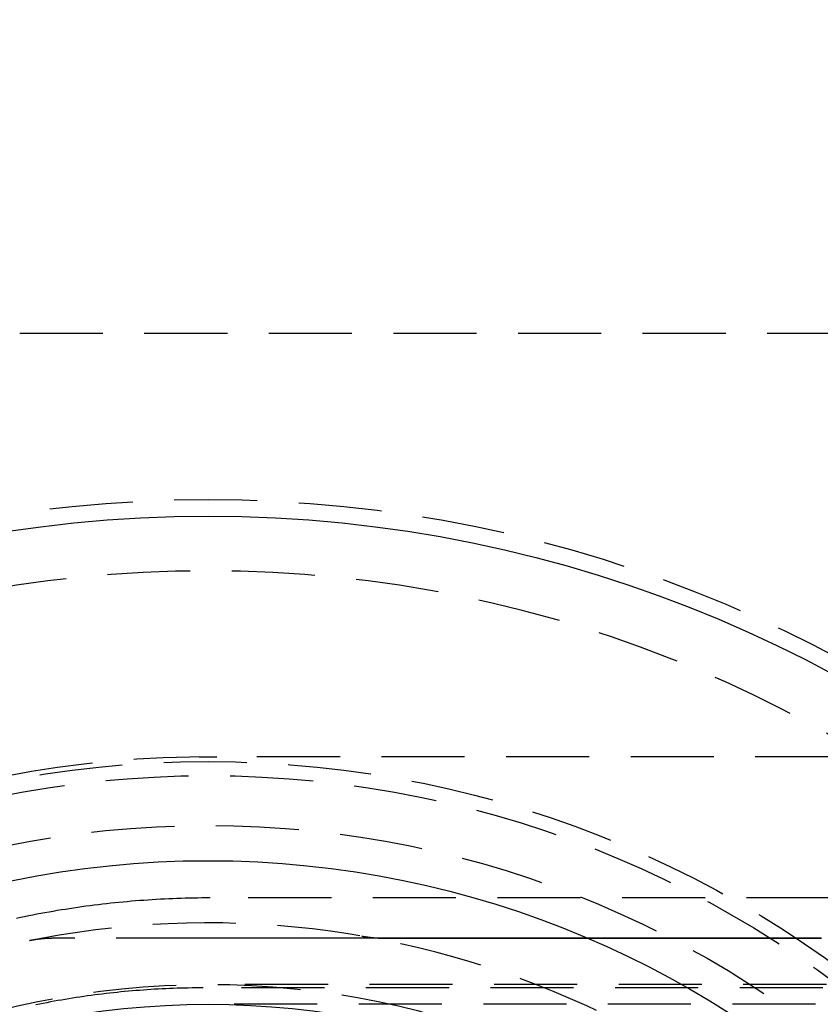
# Model space of a CAD drawing. Extents: x -144 to 293, y -473 to 68.
# Drawn here: x -5 to 43, y -274 to -214 of the extents above; entities that cross this region are included whole.
import ezdxf

# ---------------------------------------------------------------- set-up
doc = ezdxf.new("R2010")
doc.units = 0
doc.header["$LTSCALE"] = 20
doc.linetypes.add('VERDECKT', pattern=[0.375, 0.25, -0.125])
doc.layers.get('0').update_dxf_attribs({"linetype": 'CONTINUOUS'})
doc.layers.add('BEM', color=7, linetype='CONTINUOUS')

# ---------------------------------------------------------------- blocks, each defined once
blk = doc.blocks.new('A$C2455417C')
at = {"color": 1, "linetype": 'VERDECKT'}
for p, q in [((106.16497, 90), (-81.46494, 90)), ((-0.52336, 64.49788), (-0.52336, 64.5)), ((-0.52336, 64.5), (0, 64.5)), ((0, 64.5), (0.52336, 64.5)), ((0.52336, 64.5), (0.52336, 64.49788)), ((165.44703, 64.5), (0.52336, 64.5)), ((149.92565, 56.00523), (0.13122, 56.00523)), ((-0.52336, 53.57471), (-9.30447, 53.57471)), ((149.51028, 50.58792), (-0.28415, 50.58792)), ((149.72405, 50.8), (0, 50.8)), ((276.57495, 49.6), (0, 49.6))]:
    blk.add_line(p, q, dxfattribs=at)
at = {"color": 1}
for points in [[(0.13122, 56.0052, 0), (-0.11874, 56.0047, 0), (-0.36869, 56.003, 0), (-0.61863, 56.0002, 0), (-0.86856, 55.9962, 0), (-1.11846, 55.9911, 0), (-1.36834, 55.985, 0), (-1.61819, 55.9776, 0), (-1.868, 55.9692, 0), (-2.11777, 55.9596, 0), (-2.3675, 55.949, 0), (-2.61717, 55.9372, 0), (-2.86679, 55.9242, 0), (-3.11635, 55.9102, 0), (-3.36585, 55.8951, 0), (-3.61527, 55.8788, 0), (-3.86462, 55.8614, 0), (-4.11389, 55.8429, 0), (-4.36308, 55.8233, 0), (-4.61218, 55.8025, 0), (-4.86118, 55.7807, 0), (-5.11008, 55.7577, 0), (-5.35888, 55.7337, 0), (-5.60756, 55.7085, 0), (-5.85614, 55.6822, 0), (-6.10459, 55.6548, 0), (-6.35292, 55.6263, 0), (-6.60112, 55.5967, 0), (-6.84919, 55.566, 0), (-7.09712, 55.5341, 0), (-7.3449, 55.5012, 0), (-7.59254, 55.4672, 0), (-7.84002, 55.432, 0), (-8.08734, 55.3958, 0), (-8.3345, 55.3584, 0), (-8.58149, 55.32, 0), (-8.82831, 55.2805, 0), (-9.07495, 55.2398, 0), (-9.32141, 55.1981, 0), (-9.56768, 55.1552, 0), (-9.81375, 55.1113, 0), (-10.0596, 55.0663, 0), (-10.3053, 55.0201, 0), (-10.5508, 54.9729, 0), (-10.796, 54.9246, 0), (-11.0411, 54.8752, 0), (-11.2859, 54.8247, 0), (-11.5305, 54.7731, 0)], [(-9.30447, 53.5747, 0), (-9.31207, 53.5747, 0), (-9.31967, 53.5747, 0), (-9.32728, 53.5747, 0), (-9.33488, 53.5746, 0), (-9.34248, 53.5746, 0), (-9.35009, 53.5746, 0), (-9.35769, 53.5745, 0), (-9.3653, 53.5745, 0), (-9.3729, 53.5744, 0), (-9.3805, 53.5743, 0), (-9.38811, 53.5742, 0), (-9.39571, 53.5741, 0), (-9.40332, 53.574, 0), (-9.41092, 53.5739, 0), (-9.41852, 53.5738, 0), (-9.42613, 53.5737, 0), (-9.43373, 53.5735, 0), (-9.44133, 53.5734, 0), (-9.44894, 53.5732, 0), (-9.45654, 53.5731, 0), (-9.46415, 53.5729, 0), (-9.47175, 53.5727, 0), (-9.47935, 53.5726, 0), (-9.48695, 53.5724, 0), (-9.49456, 53.5722, 0), (-9.50216, 53.572, 0), (-9.50976, 53.5718, 0), (-9.51737, 53.5715, 0), (-9.52497, 53.5713, 0), (-9.53257, 53.5711, 0), (-9.54017, 53.5708, 0), (-9.54777, 53.5706, 0), (-9.55537, 53.5703, 0), (-9.56298, 53.57, 0), (-9.57058, 53.5697, 0), (-9.57818, 53.5695, 0), (-9.58578, 53.5692, 0), (-9.59338, 53.5689, 0), (-9.60098, 53.5685, 0), (-9.60858, 53.5682, 0), (-9.61618, 53.5679, 0), (-9.62377, 53.5676, 0), (-9.63137, 53.5672, 0), (-9.63897, 53.5669, 0), (-9.64657, 53.5665, 0), (-9.65417, 53.5661, 0), (-9.66176, 53.5658, 0), (-9.66936, 53.5654, 0), (-9.67696, 53.565, 0), (-9.68455, 53.5646, 0), (-9.69215, 53.5642, 0), (-9.69974, 53.5638, 0), (-9.70734, 53.5633, 0), (-9.71493, 53.5629, 0), (-9.72252, 53.5625, 0), (-9.73012, 53.562, 0), (-9.73771, 53.5616, 0), (-9.7453, 53.5611, 0), (-9.75289, 53.5606, 0), (-9.76048, 53.5602, 0), (-9.76807, 53.5597, 0), (-9.77566, 53.5592, 0), (-9.78325, 53.5587, 0), (-9.79084, 53.5582, 0), (-9.79843, 53.5576, 0), (-9.80602, 53.5571, 0), (-9.81361, 53.5566, 0), (-9.82119, 53.556, 0), (-9.82878, 53.5555, 0), (-9.83636, 53.5549, 0), (-9.84395, 53.5544, 0), (-9.85153, 53.5538, 0), (-9.85911, 53.5532, 0), (-9.8667, 53.5526, 0), (-9.87428, 53.552, 0), (-9.88186, 53.5514, 0), (-9.88944, 53.5508, 0), (-9.89702, 53.5502, 0), (-9.9046, 53.5495, 0), (-9.91218, 53.5489, 0), (-9.91976, 53.5483, 0), (-9.92733, 53.5476, 0), (-9.93491, 53.5469, 0), (-9.94248, 53.5463, 0), (-9.95006, 53.5456, 0), (-9.95763, 53.5449, 0), (-9.9652, 53.5442, 0), (-9.97278, 53.5435, 0), (-9.98035, 53.5428, 0), (-9.98792, 53.5421, 0), (-9.99549, 53.5414, 0), (-10.0031, 53.5406, 0), (-10.0106, 53.5399, 0), (-10.0182, 53.5392, 0), (-10.0258, 53.5384, 0), (-10.0333, 53.5376, 0), (-10.0409, 53.5369, 0), (-10.0485, 53.5361, 0), (-10.056, 53.5353, 0), (-10.0636, 53.5345, 0), (-10.0711, 53.5337, 0), (-10.0787, 53.5329, 0), (-10.0863, 53.5321, 0), (-10.0938, 53.5312, 0), (-10.1014, 53.5304, 0), (-10.1089, 53.5296, 0), (-10.1165, 53.5287, 0), (-10.1241, 53.5279, 0), (-10.1316, 53.527, 0), (-10.1392, 53.5261, 0), (-10.1467, 53.5253, 0), (-10.1543, 53.5244, 0), (-10.1618, 53.5235, 0), (-10.1694, 53.5226, 0), (-10.1769, 53.5217, 0), (-10.1845, 53.5207, 0), (-10.192, 53.5198, 0), (-10.1996, 53.5189, 0), (-10.2071, 53.5179, 0), (-10.2147, 53.517, 0), (-10.2222, 53.516, 0), (-10.2298, 53.5151, 0), (-10.2373, 53.5141, 0), (-10.2449, 53.5131, 0), (-10.2524, 53.5121, 0), (-10.2599, 53.5111, 0), (-10.2675, 53.5101, 0), (-10.275, 53.5091, 0), (-10.2826, 53.5081, 0), (-10.2901, 53.507, 0), (-10.2976, 53.506, 0), (-10.3052, 53.505, 0), (-10.3127, 53.5039, 0), (-10.3202, 53.5029, 0), (-10.3278, 53.5018, 0), (-10.3353, 53.5007, 0), (-10.3428, 53.4996, 0), (-10.3504, 53.4985, 0), (-10.3579, 53.4974, 0), (-10.3654, 53.4963, 0), (-10.3729, 53.4952, 0), (-10.3805, 53.4941, 0), (-10.388, 53.493, 0), (-10.3955, 53.4918, 0), (-10.403, 53.4907, 0), (-10.4105, 53.4895, 0), (-10.4181, 53.4884, 0), (-10.4256, 53.4872, 0), (-10.4331, 53.486, 0), (-10.4406, 53.4849, 0), (-10.4481, 53.4837, 0), (-10.4556, 53.4825, 0), (-10.4631, 53.4813, 0), (-10.4706, 53.48, 0), (-10.4782, 53.4788, 0), (-10.4857, 53.4776, 0), (-10.4932, 53.4764, 0), (-10.5007, 53.4751, 0), (-10.5082, 53.4739, 0), (-10.5157, 53.4726, 0), (-10.5232, 53.4713, 0), (-10.5307, 53.4701, 0), (-10.5382, 53.4688, 0), (-10.5457, 53.4675, 0), (-10.5532, 53.4662, 0), (-10.5607, 53.4649, 0), (-10.5682, 53.4636, 0), (-10.5756, 53.4623, 0), (-10.5831, 53.4609, 0), (-10.5906, 53.4596, 0), (-10.5981, 53.4582, 0), (-10.6056, 53.4569, 0), (-10.6131, 53.4555, 0), (-10.6206, 53.4542, 0), (-10.628, 53.4528, 0), (-10.6355, 53.4514, 0), (-10.643, 53.45, 0), (-10.6505, 53.4486, 0), (-10.6579, 53.4472, 0), (-10.6654, 53.4458, 0), (-10.6729, 53.4444, 0), (-10.6804, 53.443, 0), (-10.6878, 53.4415, 0), (-10.6953, 53.4401, 0), (-10.7028, 53.4386, 0), (-10.7102, 53.4372, 0), (-10.7177, 53.4357, 0), (-10.7252, 53.4342, 0), (-10.7326, 53.4328, 0), (-10.7401, 53.4313, 0), (-10.7475, 53.4298, 0)], [(35.9015, 53.5848, 0), (35.6147, 53.5847, 0), (35.3279, 53.5846, 0), (35.041, 53.5845, 0), (34.7542, 53.5845, 0), (34.4673, 53.5844, 0), (34.1805, 53.5843, 0), (33.8936, 53.5842, 0), (33.6068, 53.5842, 0), (33.32, 53.5841, 0), (33.0331, 53.584, 0), (32.7463, 53.5839, 0), (32.4594, 53.5838, 0), (32.1726, 53.5838, 0), (31.8858, 53.5837, 0), (31.5989, 53.5836, 0), (31.3121, 53.5835, 0), (31.0253, 53.5834, 0), (30.7384, 53.5834, 0), (30.4516, 53.5833, 0), (30.1647, 53.5832, 0), (29.8779, 53.5831, 0), (29.5911, 53.583, 0), (29.3042, 53.583, 0), (29.0174, 53.5829, 0), (28.7306, 53.5828, 0), (28.4437, 53.5827, 0), (28.1569, 53.5827, 0), (27.8701, 53.5826, 0), (27.5833, 53.5825, 0), (27.2964, 53.5824, 0), (27.0096, 53.5823, 0), (26.7228, 53.5823, 0), (26.4359, 53.5822, 0), (26.1491, 53.5821, 0), (25.8623, 53.582, 0), (25.5754, 53.5819, 0), (25.2886, 53.5819, 0), (25.0018, 53.5818, 0), (24.715, 53.5817, 0), (24.4281, 53.5816, 0), (24.1413, 53.5815, 0), (23.8545, 53.5815, 0), (23.5677, 53.5814, 0), (23.2808, 53.5813, 0), (22.994, 53.5812, 0), (22.7072, 53.5812, 0), (22.4204, 53.5811, 0), (22.1336, 53.581, 0), (21.8467, 53.5809, 0), (21.5599, 53.5808, 0), (21.2731, 53.5808, 0), (20.9863, 53.5807, 0), (20.6995, 53.5806, 0), (20.4126, 53.5805, 0), (20.1258, 53.5804, 0), (19.839, 53.5804, 0), (19.5522, 53.5803, 0), (19.2654, 53.5802, 0), (18.9786, 53.5801, 0), (18.6917, 53.58, 0), (18.4049, 53.58, 0), (18.1181, 53.5799, 0), (17.8313, 53.5798, 0), (17.5445, 53.5797, 0), (17.2577, 53.5796, 0), (16.9709, 53.5796, 0), (16.6841, 53.5795, 0), (16.3973, 53.5794, 0), (16.1104, 53.5793, 0), (15.8236, 53.5793, 0), (15.5368, 53.5792, 0), (15.25, 53.5791, 0), (14.9632, 53.579, 0), (14.6764, 53.5789, 0), (14.3896, 53.5789, 0), (14.1028, 53.5788, 0), (13.816, 53.5787, 0), (13.5292, 53.5786, 0), (13.2424, 53.5785, 0), (12.9556, 53.5785, 0), (12.6688, 53.5784, 0), (12.382, 53.5783, 0), (12.0952, 53.5782, 0), (11.8084, 53.5781, 0), (11.5216, 53.5781, 0), (11.2348, 53.578, 0), (10.948, 53.5779, 0), (10.6612, 53.5778, 0), (10.3744, 53.5777, 0), (10.0876, 53.5777, 0), (9.8008, 53.5776, 0), (9.51401, 53.5775, 0), (9.22721, 53.5774, 0), (8.94042, 53.5773, 0), (8.65363, 53.5773, 0), (8.36683, 53.5772, 0), (8.08004, 53.5771, 0), (7.79325, 53.577, 0), (7.50646, 53.5769, 0), (7.21967, 53.5769, 0), (6.93289, 53.5768, 0), (6.6461, 53.5767, 0), (6.35931, 53.5766, 0), (6.07253, 53.5765, 0), (5.78574, 53.5765, 0), (5.49896, 53.5764, 0), (5.21217, 53.5763, 0), (4.92539, 53.5762, 0), (4.6386, 53.5762, 0), (4.35182, 53.5761, 0), (4.06504, 53.576, 0), (3.77826, 53.5759, 0), (3.49148, 53.5758, 0), (3.2047, 53.5758, 0), (2.91792, 53.5757, 0), (2.63115, 53.5756, 0), (2.34437, 53.5755, 0), (2.05759, 53.5754, 0), (1.77082, 53.5754, 0), (1.48404, 53.5753, 0), (1.19727, 53.5752, 0), (0.9105, 53.5751, 0), (0.62372, 53.575, 0), (0.33695, 53.575, 0), (0.05018, 53.5749, 0), (-0.23659, 53.5748, 0), (-0.52336, 53.5747, 0)], [(9.26212, 53.7072, 0), (9.26992, 53.7059, 0), (9.27771, 53.7045, 0), (9.28551, 53.7032, 0), (9.29331, 53.7019, 0), (9.30111, 53.7006, 0), (9.30892, 53.6993, 0), (9.31672, 53.698, 0), (9.32452, 53.6967, 0), (9.33233, 53.6954, 0), (9.34014, 53.6941, 0), (9.34794, 53.6928, 0), (9.35575, 53.6916, 0), (9.36357, 53.6903, 0), (9.37138, 53.689, 0), (9.37919, 53.6878, 0), (9.387, 53.6866, 0), (9.39482, 53.6853, 0), (9.40264, 53.6841, 0), (9.41046, 53.6829, 0), (9.41827, 53.6817, 0), (9.42609, 53.6805, 0), (9.43392, 53.6793, 0), (9.44174, 53.6781, 0), (9.44956, 53.6769, 0), (9.45739, 53.6757, 0), (9.46521, 53.6746, 0), (9.47304, 53.6734, 0), (9.48087, 53.6722, 0), (9.4887, 53.6711, 0), (9.49653, 53.67, 0), (9.50436, 53.6688, 0), (9.51219, 53.6677, 0), (9.52002, 53.6666, 0), (9.52786, 53.6655, 0), (9.53569, 53.6643, 0), (9.54353, 53.6632, 0), (9.55136, 53.6622, 0), (9.5592, 53.6611, 0), (9.56704, 53.66, 0), (9.57488, 53.6589, 0), (9.58272, 53.6578, 0), (9.59056, 53.6568, 0), (9.59841, 53.6557, 0), (9.60625, 53.6547, 0), (9.61409, 53.6537, 0), (9.62194, 53.6526, 0), (9.62979, 53.6516, 0), (9.63763, 53.6506, 0), (9.64548, 53.6496, 0), (9.65333, 53.6486, 0), (9.66118, 53.6476, 0), (9.66903, 53.6466, 0), (9.67688, 53.6456, 0), (9.68473, 53.6446, 0), (9.69259, 53.6437, 0), (9.70044, 53.6427, 0), (9.70829, 53.6417, 0), (9.71615, 53.6408, 0), (9.72401, 53.6398, 0), (9.73186, 53.6389, 0), (9.73972, 53.638, 0), (9.74758, 53.6371, 0), (9.75544, 53.6362, 0), (9.7633, 53.6352, 0), (9.77116, 53.6344, 0), (9.77902, 53.6335, 0), (9.78688, 53.6326, 0), (9.79474, 53.6317, 0), (9.8026, 53.6308, 0), (9.81047, 53.63, 0), (9.81833, 53.6291, 0), (9.8262, 53.6283, 0), (9.83406, 53.6274, 0), (9.84193, 53.6266, 0), (9.8498, 53.6257, 0), (9.85766, 53.6249, 0), (9.86553, 53.6241, 0), (9.8734, 53.6233, 0), (9.88127, 53.6225, 0), (9.88914, 53.6217, 0), (9.89701, 53.6209, 0), (9.90488, 53.6201, 0), (9.91275, 53.6194, 0), (9.92063, 53.6186, 0), (9.9285, 53.6178, 0), (9.93638, 53.6171, 0), (9.94425, 53.6163, 0), (9.95213, 53.6156, 0), (9.96001, 53.6149, 0), (9.96789, 53.6141, 0), (9.97577, 53.6134, 0), (9.98365, 53.6127, 0), (9.99153, 53.612, 0), (9.99941, 53.6113, 0), (10.0073, 53.6106, 0), (10.0152, 53.6099, 0), (10.0231, 53.6093, 0), (10.0309, 53.6086, 0), (10.0388, 53.6079, 0), (10.0467, 53.6073, 0), (10.0546, 53.6066, 0), (10.0625, 53.606, 0), (10.0704, 53.6054, 0), (10.0783, 53.6047, 0), (10.0862, 53.6041, 0), (10.0941, 53.6035, 0), (10.1019, 53.6029, 0), (10.1098, 53.6023, 0), (10.1177, 53.6017, 0), (10.1256, 53.6011, 0), (10.1335, 53.6005, 0), (10.1414, 53.6, 0), (10.1493, 53.5994, 0), (10.1572, 53.5989, 0), (10.1651, 53.5983, 0), (10.173, 53.5978, 0), (10.1809, 53.5972, 0), (10.1888, 53.5967, 0), (10.1967, 53.5962, 0), (10.2046, 53.5957, 0), (10.2125, 53.5952, 0), (10.2204, 53.5947, 0), (10.2283, 53.5942, 0), (10.2362, 53.5937, 0), (10.2441, 53.5932, 0), (10.252, 53.5927, 0), (10.2599, 53.5923, 0), (10.2678, 53.5918, 0), (10.2757, 53.5914, 0), (10.2836, 53.5909, 0), (10.2915, 53.5905, 0), (10.2994, 53.5901, 0), (10.3073, 53.5896, 0), (10.3152, 53.5892, 0), (10.3231, 53.5888, 0), (10.331, 53.5884, 0), (10.3389, 53.588, 0), (10.3468, 53.5877, 0), (10.3547, 53.5873, 0), (10.3627, 53.5869, 0), (10.3706, 53.5865, 0), (10.3785, 53.5862, 0), (10.3864, 53.5858, 0), (10.3943, 53.5855, 0), (10.4022, 53.5852, 0), (10.4101, 53.5848, 0), (10.418, 53.5845, 0), (10.4259, 53.5842, 0), (10.4338, 53.5839, 0), (10.4417, 53.5836, 0), (10.4496, 53.5833, 0), (10.4576, 53.583, 0), (10.4655, 53.5827, 0), (10.4734, 53.5825, 0), (10.4813, 53.5822, 0), (10.4892, 53.5819, 0), (10.4971, 53.5817, 0), (10.505, 53.5815, 0), (10.5129, 53.5812, 0), (10.5208, 53.581, 0), (10.5288, 53.5808, 0), (10.5367, 53.5806, 0), (10.5446, 53.5804, 0), (10.5525, 53.5802, 0), (10.5604, 53.58, 0), (10.5683, 53.5798, 0), (10.5762, 53.5796, 0), (10.5841, 53.5794, 0), (10.592, 53.5793, 0), (10.6, 53.5791, 0), (10.6079, 53.579, 0), (10.6158, 53.5788, 0), (10.6237, 53.5787, 0), (10.6316, 53.5786, 0), (10.6395, 53.5785, 0), (10.6474, 53.5784, 0), (10.6553, 53.5782, 0), (10.6632, 53.5782, 0), (10.6712, 53.5781, 0), (10.6791, 53.578, 0), (10.687, 53.5779, 0), (10.6949, 53.5778, 0), (10.7028, 53.5778, 0), (10.7107, 53.5777, 0), (10.7186, 53.5777, 0), (10.7265, 53.5776, 0), (10.7344, 53.5776, 0), (10.7424, 53.5776, 0), (10.7503, 53.5776, 0), (10.7582, 53.5776, 0), (10.7661, 53.5776, 0)], [(10.7661, 53.5776, 0), (10.964, 53.5776, 0), (11.1619, 53.5777, 0), (11.3598, 53.5777, 0), (11.5577, 53.5778, 0), (11.7556, 53.5778, 0), (11.9535, 53.5779, 0), (12.1514, 53.5779, 0), (12.3493, 53.578, 0), (12.5472, 53.5781, 0), (12.7451, 53.5781, 0), (12.943, 53.5782, 0), (13.1409, 53.5782, 0), (13.3388, 53.5783, 0), (13.5368, 53.5783, 0), (13.7347, 53.5784, 0), (13.9326, 53.5784, 0), (14.1305, 53.5785, 0), (14.3284, 53.5785, 0), (14.5263, 53.5786, 0), (14.7242, 53.5787, 0), (14.9221, 53.5787, 0), (15.12, 53.5788, 0), (15.3179, 53.5788, 0), (15.5158, 53.5789, 0), (15.7137, 53.5789, 0), (15.9117, 53.579, 0), (16.1096, 53.579, 0), (16.3075, 53.5791, 0), (16.5054, 53.5792, 0), (16.7033, 53.5792, 0), (16.9012, 53.5793, 0), (17.0991, 53.5793, 0), (17.297, 53.5794, 0), (17.4949, 53.5794, 0), (17.6929, 53.5795, 0), (17.8908, 53.5795, 0), (18.0887, 53.5796, 0), (18.2866, 53.5796, 0), (18.4845, 53.5797, 0), (18.6824, 53.5798, 0), (18.8803, 53.5798, 0), (19.0783, 53.5799, 0), (19.2762, 53.5799, 0), (19.4741, 53.58, 0), (19.672, 53.58, 0), (19.8699, 53.5801, 0), (20.0678, 53.5801, 0), (20.2658, 53.5802, 0), (20.4637, 53.5802, 0), (20.6616, 53.5803, 0), (20.8595, 53.5804, 0), (21.0574, 53.5804, 0), (21.2553, 53.5805, 0), (21.4533, 53.5805, 0), (21.6512, 53.5806, 0), (21.8491, 53.5806, 0), (22.047, 53.5807, 0), (22.2449, 53.5807, 0), (22.4429, 53.5808, 0), (22.6408, 53.5808, 0), (22.8387, 53.5809, 0), (23.0366, 53.581, 0), (23.2345, 53.581, 0), (23.4325, 53.5811, 0), (23.6304, 53.5811, 0), (23.8283, 53.5812, 0), (24.0262, 53.5812, 0), (24.2241, 53.5813, 0), (24.4221, 53.5813, 0), (24.62, 53.5814, 0), (24.8179, 53.5814, 0), (25.0158, 53.5815, 0), (25.2138, 53.5816, 0), (25.4117, 53.5816, 0), (25.6096, 53.5817, 0), (25.8075, 53.5817, 0), (26.0055, 53.5818, 0), (26.2034, 53.5818, 0), (26.4013, 53.5819, 0), (26.5992, 53.5819, 0), (26.7972, 53.582, 0), (26.9951, 53.582, 0), (27.193, 53.5821, 0), (27.3909, 53.5822, 0), (27.5889, 53.5822, 0), (27.7868, 53.5823, 0), (27.9847, 53.5823, 0), (28.1826, 53.5824, 0), (28.3806, 53.5824, 0), (28.5785, 53.5825, 0), (28.7764, 53.5825, 0), (28.9744, 53.5826, 0), (29.1723, 53.5826, 0), (29.3702, 53.5827, 0), (29.5681, 53.5828, 0), (29.7661, 53.5828, 0), (29.964, 53.5829, 0), (30.1619, 53.5829, 0), (30.3599, 53.583, 0), (30.5578, 53.583, 0), (30.7557, 53.5831, 0), (30.9536, 53.5831, 0), (31.1516, 53.5832, 0), (31.3495, 53.5832, 0), (31.5474, 53.5833, 0), (31.7454, 53.5834, 0), (31.9433, 53.5834, 0), (32.1412, 53.5835, 0), (32.3392, 53.5835, 0), (32.5371, 53.5836, 0), (32.735, 53.5836, 0), (32.933, 53.5837, 0), (33.1309, 53.5837, 0), (33.3288, 53.5838, 0), (33.5268, 53.5838, 0), (33.7247, 53.5839, 0), (33.9226, 53.584, 0), (34.1206, 53.584, 0), (34.3185, 53.5841, 0), (34.5164, 53.5841, 0), (34.7144, 53.5842, 0), (34.9123, 53.5842, 0), (35.1102, 53.5843, 0), (35.3082, 53.5843, 0), (35.5061, 53.5844, 0), (35.704, 53.5844, 0), (35.902, 53.5845, 0)], [(36.9133, 53.5851, 0), (35.9015, 53.5848, 0)], [(35.902, 53.5845, 0), (36.922, 53.5848, 0)], [(-0.28415, 50.5879, 0), (-0.50989, 50.5874, 0), (-0.73562, 50.5859, 0), (-0.96133, 50.5833, 0), (-1.18704, 50.5798, 0), (-1.41272, 50.5752, 0), (-1.63838, 50.5696, 0), (-1.86402, 50.563, 0), (-2.08962, 50.5554, 0), (-2.31518, 50.5467, 0), (-2.54071, 50.5371, 0), (-2.76619, 50.5264, 0), (-2.99162, 50.5148, 0), (-3.21699, 50.5021, 0), (-3.44231, 50.4884, 0), (-3.66756, 50.4737, 0), (-3.89274, 50.458, 0), (-4.11785, 50.4413, 0), (-4.34289, 50.4236, 0), (-4.56785, 50.4049, 0), (-4.79272, 50.3851, 0), (-5.0175, 50.3644, 0), (-5.24218, 50.3427, 0), (-5.46677, 50.3199, 0), (-5.69125, 50.2962, 0), (-5.91563, 50.2714, 0), (-6.13989, 50.2457, 0), (-6.36404, 50.219, 0), (-6.58806, 50.1912, 0), (-6.81197, 50.1625, 0), (-7.03574, 50.1327, 0), (-7.25937, 50.102, 0), (-7.48287, 50.0703, 0), (-7.70623, 50.0375, 0), (-7.92944, 50.0038, 0), (-8.15249, 49.9691, 0), (-8.37539, 49.9334, 0), (-8.59813, 49.8967, 0), (-8.8207, 49.859, 0), (-9.04311, 49.8203, 0), (-9.26534, 49.7806, 0), (-9.48739, 49.7399, 0), (-9.70926, 49.6983, 0), (-9.93094, 49.6556, 0), (-10.1524, 49.612, 0), (-10.3737, 49.5674, 0)]]:
    blk.add_polyline3d(points, dxfattribs=at)
at = {"color": 3, "linetype": 'CONTINUOUS'}
for radius in [150, 145, 79, 58.25, 49.6]:
    blk.add_circle((0, 0), radius, dxfattribs=at)
at = {"color": 1, "linetype": 'VERDECKT'}
for radius in [147.87868, 80, 64.21985, 63.37132, 60.37132, 50.8]:
    blk.add_circle((0, 0), radius, dxfattribs=at)
for radius, start in [(75.70711, 0), (64.5, 89.5350911), (54.5, 33.0420988)]:
    blk.add_arc((0, 0), radius, start, 180, dxfattribs=at)

msp = doc.modelspace()

# ---------------------------------------------------------------- block references
at = {"layer": 'BEM'}
msp.add_blockref('A$C2455417C', (5.854, -323.199), dxfattribs=at)

doc.saveas('drawing.dxf')
